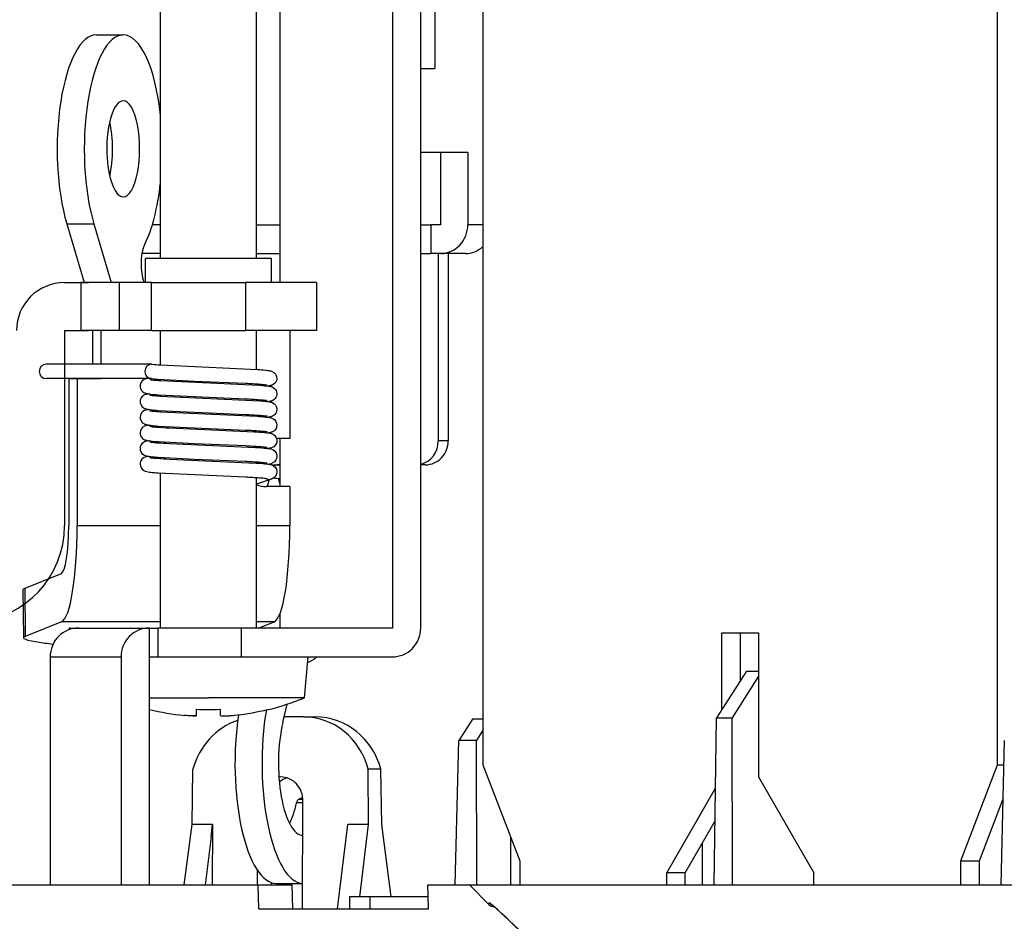
# Model space of a CAD drawing. Units: millimetres. Extents: x 131 to 269, y 257 to 371.
# Drawn here: x 186 to 190, y 348 to 352 of the extents above; entities that cross this region are included whole.
import ezdxf

# ---------------------------------------------------------------- set-up
doc = ezdxf.new("R2010")
doc.units = ezdxf.units.MM
doc.layers.add('GAIKEI', color=7, linetype='Continuous')
doc.layers.add('SUNPO', color=3, linetype='Continuous')
doc.styles.get("Standard").update_dxf_attribs({"font": 'monotxt.shx', "bigfont": 'bigfont.shx'})
doc.dimstyles.get("Standard").update_dxf_attribs({"dimscale": 0, "dimtxt": 2.5, "dimasz": 2.5, "dimexe": 1.25, "dimexo": 2, "dimtad": 1, "dimdec": 8, "dimtxsty": 'Standard', "dimblk": 'OPEN30', "dimcen": 2.5, "dimadec": 8, "dimazin": 2, "dimtfac": 1, "dimtdec": 8, "dimtmove": 0, "dimatfit": 3, "dimldrblk": 'OPEN30', "dimfxl": 1, "dimfrac": 2, "dimarcsym": 0})

# ---------------------------------------------------------------- blocks, each defined once
blk = doc.blocks.new('_Open30')
at = {"color": 0, "linetype": 'ByBlock', "lineweight": -2}
for p, q in [((-1, 0.2679), (0, 0)), ((0, 0), (-1, -0.2679)), ((0, 0), (-1, 0))]:
    blk.add_line(p, q, dxfattribs=at)
blk = doc.blocks.new('*D1')
at = {"layer": 'SUNPO', "color": 0, "lineweight": -2}
for p, q in [((185.5, 351.3333), (185.5, 358.6333)), ((201.5, 351.3333), (201.5, 358.6333)), ((199, 357.3833), (188, 357.3833))]:
    blk.add_line(p, q, dxfattribs=at)
at = {"layer": 'SUNPO', "color": 0, "lineweight": -2, "xscale": 2.5, "yscale": 2.5, "zscale": 2.5, "rotation": 180}
blk.add_blockref('_Open30', (185.5, 357.3833), dxfattribs=at)
at = {"layer": 'SUNPO', "color": 0, "lineweight": -2, "xscale": 2.5, "yscale": 2.5, "zscale": 2.5}
blk.add_blockref('_Open30', (201.5, 357.3833), dxfattribs=at)
at = {"layer": 'SUNPO', "color": 0, "insert": (193.5, 359.2583), "char_height": 2.5, "attachment_point": 5}
blk.add_mtext('{\\W0.8;φ160（天井穴加工）}', dxfattribs=at)
blk = doc.blocks.new('*D3')
at = {"layer": 'SUNPO', "color": 0, "lineweight": -2, "transparency": 16777216}
for p, q in [((180.1817, 350.8333), (180.1817, 353.3333)), ((182.1817, 348.3333), (178.9317, 348.3333)), ((180.1817, 348.3333), (180.1817, 346.7633)), ((186.0313, 346.7633), (178.9317, 346.7633)), ((180.1817, 344.2633), (180.1817, 341.7633))]:
    blk.add_line(p, q, dxfattribs=at)
at = {"layer": 'SUNPO', "color": 0, "lineweight": -2, "transparency": 16777216, "xscale": 2.5, "yscale": 2.5, "zscale": 2.5}
for p, rotation in [((180.1817, 348.3333), 270), ((180.1817, 346.7633), 90)]:
    blk.add_blockref('_Open30', p, dxfattribs=dict(at, rotation=rotation))
at = {"layer": 'SUNPO', "color": 0, "transparency": 16777216, "insert": (177.1817, 347.5483), "char_height": 2.5, "attachment_point": 5, "rotation": 90}
blk.add_mtext('{\\W0.7;15.7±1}', dxfattribs=at)

msp = doc.modelspace()

# ---------------------------------------------------------------- linework, layer by layer
at = {"layer": 'GAIKEI', "color": 1, "ltscale": 0.3}
for p, q in [((186.1601438, 350.94228143), (186.1601438, 353.28333333)), ((186.5601438, 350.94228143), (186.5601438, 353.28333303)), ((187.126365, 352.61333333), (187.126365, 349.40333333)), ((187.2445419, 349.40333333), (187.2445419, 352.61333333)), ((187.5037847, 352.61333333), (187.5037847, 348.83333333)), ((189.6487091, 348.83333333), (189.6487091, 352.61333333)), ((184.1816573, 348.33333333), (186.5668755, 348.33333333)), ((187.2739823, 348.33333333), (199.7260177, 348.33333333))]:
    msp.add_line(p, q, dxfattribs=at)
at = {"layer": 'GAIKEI', "color": 1, "ltscale": 0.442763}
msp.add_line((186.6575149, 352.61333333), (186.6575149, 350.84228143), dxfattribs=at)
at = {"layer": 'GAIKEI', "color": 1, "ltscale": 0.125}
msp.add_line((187.3040399, 352.23333333), (187.3040399, 351.73333333), dxfattribs=at)
at = {"layer": 'GAIKEI', "color": 1, "ltscale": 0.028191}
for p, q in [((185.8921227, 351.87387853), (186.0048859, 351.87387853)), ((185.7695129, 351.08725053), (185.882276, 351.08725053))]:
    msp.add_line(p, q, dxfattribs=at)
at = {"layer": 'GAIKEI', "color": 1, "ltscale": 0.014875}
msp.add_line((187.2445387, 351.73333333), (187.3040399, 351.73333333), dxfattribs=at)
at = {"layer": 'GAIKEI', "color": 1, "ltscale": 0.049077}
msp.add_line((187.440848, 351.38333333), (187.2445387, 351.38333333), dxfattribs=at)
at = {"layer": 'GAIKEI', "color": 1, "ltscale": 0.075}
for p, q in [((187.3280849, 351.08333333), (187.3280849, 351.38333333)), ((187.440848, 351.38333333), (187.440848, 351.08333333))]:
    msp.add_line(p, q, dxfattribs=at)
at = {"layer": 'GAIKEI', "color": 1, "ltscale": 0.063892}
for p, q in [((185.7695129, 351.08725053), (185.8423458, 350.84228053)), ((185.882276, 351.08725053), (185.955109, 350.84228013))]:
    msp.add_line(p, q, dxfattribs=at)
at = {"layer": 'GAIKEI', "color": 1, "ltscale": 0.008456}
msp.add_line((186.1601417, 351.08333333), (186.1263185, 351.08333333), dxfattribs=at)
at = {"layer": 'GAIKEI', "color": 1, "ltscale": 0.024343}
for p, q in [((186.5601418, 351.08333333), (186.6575139, 351.08333333)), ((186.5601419, 350.96333333), (186.657514, 350.96333333))]:
    msp.add_line(p, q, dxfattribs=at)
at = {"layer": 'GAIKEI', "color": 1, "ltscale": 0.010672}
for p, q in [((187.2445395, 351.08333333), (187.2872285, 351.08333333)), ((187.2445395, 350.96333333), (187.2872285, 350.96333333))]:
    msp.add_line(p, q, dxfattribs=at)
at = {"layer": 'GAIKEI', "color": 1, "ltscale": 0.010214}
for p, q in [((187.3280849, 351.08333333), (187.2872283, 351.08333333)), ((187.3280849, 350.96333333), (187.2872283, 350.96333333))]:
    msp.add_line(p, q, dxfattribs=at)
at = {"layer": 'GAIKEI', "color": 1, "ltscale": 0.03}
for p, q in [((187.2872285, 351.08333333), (187.2872285, 350.96333333)), ((186.1138216, 349.28333333), (186.1138216, 349.40333333)), ((186.1485513, 349.40333333), (186.1485513, 349.28333333)), ((186.4960881, 349.40333333), (186.4960881, 349.28333333))]:
    msp.add_line(p, q, dxfattribs=at)
at = {"layer": 'GAIKEI', "color": 1, "ltscale": 0.015733}
msp.add_line((187.5037793, 351.08333333), (187.440848, 351.08333333), dxfattribs=at)
at = {"layer": 'GAIKEI', "color": 1, "ltscale": 0.019356}
msp.add_line((186.1601418, 350.96333333), (186.0827173, 350.96333333), dxfattribs=at)
at = {"layer": 'GAIKEI', "color": 1, "ltscale": 0.195}
for p, q in [((187.3179278, 350.96333333), (187.3179278, 350.18333333)), ((187.3589702, 350.96333333), (187.3589702, 350.18333333))]:
    msp.add_line(p, q, dxfattribs=at)
at = {"layer": 'GAIKEI', "color": 1, "ltscale": 0.025652}
msp.add_line((187.4306909, 350.96333333), (187.3280849, 350.96333333), dxfattribs=at)
at = {"layer": 'GAIKEI', "color": 1, "ltscale": 0.025}
for p, q in [((186.0976438, 350.84228143), (186.0976438, 350.94228143)), ((186.6226438, 350.84228143), (186.6226438, 350.94228143)), ((185.7601438, 350.84228143), (185.8601438, 350.84228143)), ((185.7601438, 350.64228143), (185.8601438, 350.64228143)), ((187.6569936, 348.43333333), (187.6569936, 348.33333333)), ((189.4955002, 348.33333333), (189.4955002, 348.43333333)), ((189.5726348, 348.33333333), (189.5726348, 348.43333333))]:
    msp.add_line(p, q, dxfattribs=at)
at = {"layer": 'GAIKEI', "color": 1, "ltscale": 0.000997}
msp.add_line((186.1016318, 350.94228143), (186.0976438, 350.94228143), dxfattribs=at)
at = {"layer": 'GAIKEI', "color": 1, "ltscale": 0.130253}
msp.add_line((186.6226438, 350.94228143), (186.1016318, 350.94228143), dxfattribs=at)
at = {"layer": 'GAIKEI', "color": 1, "ltscale": 0.039814}
for p, q in [((185.9894113, 350.84228143), (185.8301562, 350.84228143)), ((185.9894113, 350.64228143), (185.8301562, 350.64228143))]:
    msp.add_line(p, q, dxfattribs=at)
at = {"layer": 'GAIKEI', "color": 1, "ltscale": 0.05}
for p, q in [((185.8301562, 350.64228143), (185.8301562, 350.84228143)), ((185.9894113, 350.64228143), (185.9894113, 350.84228143)), ((186.1220941, 350.64228143), (186.1220941, 350.84228143)), ((186.5140529, 350.84228143), (186.5140529, 350.64228143)), ((186.8101438, 350.84228143), (186.8101438, 350.64228143)), ((185.7601438, 350.64228143), (185.7601438, 350.44228143)), ((186.6575149, 350.19228093), (186.6575149, 349.99228093))]:
    msp.add_line(p, q, dxfattribs=at)
at = {"layer": 'GAIKEI', "color": 1, "ltscale": 0.033171}
for p, q in [((186.1220941, 350.84228143), (185.9894113, 350.84228143)), ((186.1220941, 350.64228143), (185.9894113, 350.64228143))]:
    msp.add_line(p, q, dxfattribs=at)
at = {"layer": 'GAIKEI', "color": 1, "ltscale": 0.003009}
msp.add_line((186.0876331, 350.85381753), (186.0910635, 350.84227963), dxfattribs=at)
at = {"layer": 'GAIKEI', "color": 1, "ltscale": 0.09799}
for p, q in [((186.1220941, 350.84228143), (186.5140529, 350.84228143)), ((186.1220941, 350.64228143), (186.5140529, 350.64228143))]:
    msp.add_line(p, q, dxfattribs=at)
at = {"layer": 'GAIKEI', "color": 1, "ltscale": 0.074023}
for p, q in [((186.8101438, 350.84228143), (186.5140529, 350.84228143)), ((186.8101438, 350.64228143), (186.5140529, 350.64228143))]:
    msp.add_line(p, q, dxfattribs=at)
at = {"layer": 'GAIKEI', "color": 1, "ltscale": 0.035001}
for p, q in [((185.8765425, 350.64228143), (185.8765425, 350.50227813)), ((185.9112722, 350.64228143), (185.9112722, 350.50227813))]:
    msp.add_line(p, q, dxfattribs=at)
at = {"layer": 'GAIKEI', "color": 1, "ltscale": 0.03575}
msp.add_line((186.1601438, 350.49928033), (186.1601438, 350.64228103), dxfattribs=at)
at = {"layer": 'GAIKEI', "color": 1, "ltscale": 0.040414}
msp.add_line((186.5601438, 350.48062483), (186.5601438, 350.64228143), dxfattribs=at)
at = {"layer": 'GAIKEI', "color": 1, "ltscale": 0.1125}
msp.add_line((186.6991184, 350.64228143), (186.6991184, 350.19228143), dxfattribs=at)
at = {"layer": 'GAIKEI', "color": 1, "ltscale": 0.10995}
msp.add_line((186.1228869, 350.50227813), (185.6830855, 350.50227813), dxfattribs=at)
at = {"layer": 'GAIKEI', "color": 1, "ltscale": 0.000719}
msp.add_line((186.1228869, 350.50227813), (186.1257593, 350.50211883), dxfattribs=at)
at = {"layer": 'GAIKEI', "color": 1, "ltscale": 0.109951}
msp.add_line((186.1228893, 350.44228453), (185.6830846, 350.44228453), dxfattribs=at)
at = {"layer": 'GAIKEI', "color": 1, "ltscale": 0.153374}
for p, q in [((185.7601438, 350.44228143), (185.7601438, 349.82878443)), ((185.7780618, 350.44228143), (185.7780618, 349.82878443)), ((185.8127914, 350.44228143), (185.8127914, 349.82878443))]:
    msp.add_line(p, q, dxfattribs=at)
at = {"layer": 'GAIKEI', "color": 1, "ltscale": 0.008682}
for p, q in [((185.7780618, 350.44228143), (185.8127914, 350.44228143)), ((185.7838901, 349.40333333), (185.8186197, 349.40333333)), ((186.1138216, 349.40333333), (186.1485513, 349.40333333)), ((186.1138216, 349.28333333), (186.1485513, 349.28333333))]:
    msp.add_line(p, q, dxfattribs=at)
at = {"layer": 'GAIKEI', "color": 1, "ltscale": 0.02462}
for p, q in [((185.8127914, 350.44228143), (185.9112722, 350.44228143)), ((186.6991184, 349.99228143), (186.6006376, 349.99228143))]:
    msp.add_line(p, q, dxfattribs=at)
at = {"layer": 'GAIKEI', "color": 1, "ltscale": 0.00123}
for p, q in [((186.1601438, 350.43428223), (186.1601438, 350.43920113)), ((186.5601438, 350.41562643), (186.5601438, 350.42054633))]:
    msp.add_line(p, q, dxfattribs=at)
at = {"layer": 'GAIKEI', "color": 1, "ltscale": 0.001229}
for p, q in [((186.1601438, 350.36928503), (186.1601438, 350.37419953)), ((186.5601438, 350.35062993), (186.5601438, 350.35554493))]:
    msp.add_line(p, q, dxfattribs=at)
at = {"layer": 'GAIKEI', "color": 1, "ltscale": 0.001226}
msp.add_line((186.1601438, 350.30429053), (186.1601438, 350.30919593), dxfattribs=at)
at = {"layer": 'GAIKEI', "color": 1, "ltscale": 0.001227}
msp.add_line((186.5601438, 350.28563483), (186.5601438, 350.29054153), dxfattribs=at)
at = {"layer": 'GAIKEI', "color": 1, "ltscale": 0.001224}
for p, q in [((186.1601438, 350.23929573), (186.1601438, 350.24419123)), ((186.5601438, 350.22063933), (186.5601438, 350.22553683))]:
    msp.add_line(p, q, dxfattribs=at)
at = {"layer": 'GAIKEI', "color": 1, "ltscale": 0.001221}
msp.add_line((186.1601438, 350.17430043), (186.1601438, 350.17918643), dxfattribs=at)
at = {"layer": 'GAIKEI', "color": 1, "ltscale": 0.01381}
msp.add_line((186.6991184, 350.19228143), (186.6438765, 350.19228143), dxfattribs=at)
at = {"layer": 'GAIKEI', "color": 1, "ltscale": 0.010261}
msp.add_line((187.3589702, 350.18333333), (187.3179278, 350.18333333), dxfattribs=at)
at = {"layer": 'GAIKEI', "color": 1, "ltscale": 0.001222}
msp.add_line((186.5601438, 350.15564403), (186.5601438, 350.16053163), dxfattribs=at)
at = {"layer": 'GAIKEI', "color": 1, "ltscale": 0.001219}
msp.add_line((186.1601438, 350.10930393), (186.1601438, 350.11418123), dxfattribs=at)
at = {"layer": 'GAIKEI', "color": 1, "ltscale": 0.00122}
msp.add_line((186.5601438, 350.09064803), (186.5601438, 350.09552693), dxfattribs=at)
at = {"layer": 'GAIKEI', "color": 1, "ltscale": 0.0032}
msp.add_line((186.6228826, 350.08333333), (186.6356839, 350.08333333), dxfattribs=at)
at = {"layer": 'GAIKEI', "color": 1, "ltscale": 0.005458}
msp.add_line((186.6356839, 350.08333333), (186.657514, 350.08333333), dxfattribs=at)
at = {"layer": 'GAIKEI', "color": 1, "ltscale": 0.005116}
msp.add_line((187.265001, 350.08333333), (187.2445381, 350.08333333), dxfattribs=at)
at = {"layer": 'GAIKEI', "color": 1, "ltscale": 0.161461}
msp.add_line((186.1601438, 349.40333333), (186.1601438, 350.04917843), dxfattribs=at)
at = {"layer": 'GAIKEI', "color": 1, "ltscale": 0.016487}
msp.add_line((186.6224687, 350.02385653), (186.5601433, 350.00229923), dxfattribs=at)
at = {"layer": 'GAIKEI', "color": 1, "ltscale": 0.156798}
msp.add_line((186.5601438, 349.40333233), (186.5601438, 350.03052323), dxfattribs=at)
at = {"layer": 'GAIKEI', "color": 1, "ltscale": 0.000688}
msp.add_line((186.6216507, 350.02359443), (186.6189839, 350.02291263), dxfattribs=at)
at = {"layer": 'GAIKEI', "color": 1, "ltscale": 0.040874}
msp.add_line((186.6991184, 349.99228143), (186.6991184, 349.82878443), dxfattribs=at)
at = {"layer": 'GAIKEI', "color": 1, "ltscale": 0.086838}
msp.add_line((186.1601434, 349.82878443), (185.8127914, 349.82878443), dxfattribs=at)
at = {"layer": 'GAIKEI', "color": 1, "ltscale": 0.034744}
msp.add_line((186.6991184, 349.82878443), (186.5601433, 349.82878443), dxfattribs=at)
at = {"layer": 'GAIKEI', "color": 1, "ltscale": 0.04085}
for p, q in [((185.7457547, 349.62927163), (185.5941818, 349.56823443)), ((185.7481774, 349.42975883), (185.5966045, 349.36872163))]:
    msp.add_line(p, q, dxfattribs=at)
at = {"layer": 'GAIKEI', "color": 1, "ltscale": 0.049882}
for p, q in [((185.5941818, 349.56823443), (185.5966045, 349.36872163)), ((185.5866226, 349.56216353), (185.5890452, 349.36265073))]:
    msp.add_line(p, q, dxfattribs=at)
at = {"layer": 'GAIKEI', "color": 1, "ltscale": 0.014737}
msp.add_line((186.6575149, 349.46228103), (186.6575149, 349.40333333), dxfattribs=at)
at = {"layer": 'GAIKEI', "color": 1, "ltscale": 0.102991}
msp.add_line((186.1601431, 349.42975883), (185.7481774, 349.42975883), dxfattribs=at)
at = {"layer": 'GAIKEI', "color": 1, "ltscale": 0.001139}
msp.add_line((185.7838901, 349.40333333), (185.7793324, 349.40333333), dxfattribs=at)
at = {"layer": 'GAIKEI', "color": 1, "ltscale": 0.001706}
msp.add_line((185.7793324, 349.40333333), (185.7793324, 349.39650813), dxfattribs=at)
at = {"layer": 'GAIKEI', "color": 1, "ltscale": 0.001325}
msp.add_line((185.7838901, 349.40333333), (185.7838901, 349.39803443), dxfattribs=at)
at = {"layer": 'GAIKEI', "color": 1, "ltscale": 0.0738}
for p, q in [((185.8186197, 349.40333333), (186.1138216, 349.40333333)), ((185.7004428, 349.28333333), (185.9956447, 349.28333333))]:
    msp.add_line(p, q, dxfattribs=at)
at = {"layer": 'GAIKEI', "color": 1, "ltscale": 0.086884}
for p, q in [((186.4960881, 349.40333333), (186.1485513, 349.40333333)), ((186.1485513, 349.28333333), (186.4960881, 349.28333333))]:
    msp.add_line(p, q, dxfattribs=at)
at = {"layer": 'GAIKEI', "color": 1, "ltscale": 0.157569}
for p, q in [((187.126365, 349.40333333), (186.4960881, 349.40333333)), ((186.4960881, 349.28333333), (187.126365, 349.28333333))]:
    msp.add_line(p, q, dxfattribs=at)
at = {"layer": 'GAIKEI', "color": 1, "ltscale": 0.01859}
msp.add_line((186.6345043, 349.42975883), (186.5601431, 349.42975883), dxfattribs=at)
at = {"layer": 'GAIKEI', "color": 1, "ltscale": 0.017686}
msp.add_line((186.5688822, 349.40333333), (186.6345043, 349.42975883), dxfattribs=at)
at = {"layer": 'GAIKEI', "color": 1, "ltscale": 0.038302}
msp.add_line((188.4996425, 349.38333333), (188.6528514, 349.38333333), dxfattribs=at)
at = {"layer": 'GAIKEI', "color": 1, "ltscale": 0.079482}
msp.add_line((188.4996425, 349.06540393), (188.4996425, 349.38333333), dxfattribs=at)
at = {"layer": 'GAIKEI', "color": 1, "ltscale": 0.049791}
msp.add_line((188.576777, 349.18416873), (188.576777, 349.38333333), dxfattribs=at)
at = {"layer": 'GAIKEI', "color": 1, "ltscale": 0.15}
msp.add_line((188.6528514, 349.38333333), (188.6528514, 348.78333333), dxfattribs=at)
at = {"layer": 'GAIKEI', "color": 1, "ltscale": 0.014661}
msp.add_line((185.6222137, 349.35077693), (185.6800562, 349.34111613), dxfattribs=at)
at = {"layer": 'GAIKEI', "color": 1, "ltscale": 0.2375}
for p, q in [((185.7004428, 349.28333333), (185.7004428, 348.33333333)), ((185.9956447, 349.28333333), (185.9956447, 348.33333333)), ((186.1138216, 348.33333333), (186.1138216, 349.28333333))]:
    msp.add_line(p, q, dxfattribs=at)
at = {"layer": 'GAIKEI', "color": 1, "ltscale": 0.042662}
msp.add_line((186.7602707, 349.11333333), (186.7751438, 349.28333333), dxfattribs=at)
at = {"layer": 'GAIKEI', "color": 1, "ltscale": 0.008193}
msp.add_line((186.8014187, 349.27421883), (186.7729274, 349.25802633), dxfattribs=at)
at = {"layer": 'GAIKEI', "color": 1, "ltscale": 0.057625}
msp.add_line((188.6022133, 349.22333333), (188.4766643, 349.03002413), dxfattribs=at)
at = {"layer": 'GAIKEI', "color": 1, "ltscale": 0.05116}
msp.add_line((188.6528513, 349.20269053), (188.5430178, 349.03002413), dxfattribs=at)
at = {"layer": 'GAIKEI', "color": 1, "ltscale": 0.012659}
msp.add_line((188.6022133, 349.22333333), (188.6528513, 349.22333333), dxfattribs=at)
at = {"layer": 'GAIKEI', "color": 1, "ltscale": 0.06158}
msp.add_line((186.1138221, 349.11333333), (186.3601438, 349.11333333), dxfattribs=at)
at = {"layer": 'GAIKEI', "color": 1, "ltscale": 0.100032}
msp.add_line((186.7602707, 349.11333333), (186.3601438, 349.11333333), dxfattribs=at)
at = {"layer": 'GAIKEI', "color": 1, "ltscale": 0.019519}
msp.add_line((186.6698766, 349.01026933), (186.6877962, 349.08626133), dxfattribs=at)
at = {"layer": 'GAIKEI', "color": 1, "ltscale": 0.006423}
for p, q in [((186.3101438, 349.03935723), (186.3101438, 349.06504753)), ((186.4101438, 349.03935723), (186.4101438, 349.06504753))]:
    msp.add_line(p, q, dxfattribs=at)
at = {"layer": 'GAIKEI', "color": 1, "ltscale": 0.000309}
msp.add_line((186.6101438, 349.06380973), (186.6101438, 349.06504753), dxfattribs=at)
at = {"layer": 'GAIKEI', "color": 1, "ltscale": 0.020189}
msp.add_line((186.7560701, 349.03333333), (186.6753152, 349.03333333), dxfattribs=at)
at = {"layer": 'GAIKEI', "color": 1, "ltscale": 0.012564}
msp.add_line((186.7560701, 349.03333333), (186.8063254, 349.03333333), dxfattribs=at)
at = {"layer": 'GAIKEI', "color": 1, "ltscale": 0.174186}
msp.add_line((188.4680987, 348.33333333), (188.4766643, 349.03002413), dxfattribs=at)
at = {"layer": 'GAIKEI', "color": 1, "ltscale": 0.016588}
msp.add_line((188.4766643, 349.03002413), (188.5430178, 349.03002413), dxfattribs=at)
at = {"layer": 'GAIKEI', "color": 1, "ltscale": 0.174173}
msp.add_line((188.5437672, 348.33333333), (188.5430178, 349.03002413), dxfattribs=at)
at = {"layer": 'GAIKEI', "color": 1, "ltscale": 0.026395}
msp.add_line((187.4607214, 349.02333333), (187.4027989, 348.93505833), dxfattribs=at)
at = {"layer": 'GAIKEI', "color": 1, "ltscale": 0.010766}
msp.add_line((187.5037846, 349.02333333), (187.4607214, 349.02333333), dxfattribs=at)
at = {"layer": 'GAIKEI', "color": 1, "ltscale": 0.012683}
msp.add_line((187.5037846, 348.97799353), (187.4767605, 348.93505833), dxfattribs=at)
at = {"layer": 'GAIKEI', "color": 1, "ltscale": 0.150477}
for p, q in [((187.3880018, 348.33333333), (187.4027989, 348.93505833)), ((189.6631538, 348.33333333), (189.6779509, 348.93505833))]:
    msp.add_line(p, q, dxfattribs=at)
at = {"layer": 'GAIKEI', "color": 1, "ltscale": 0.01849}
msp.add_line((187.4767605, 348.93505833), (187.4027989, 348.93505833), dxfattribs=at)
at = {"layer": 'GAIKEI', "color": 1, "ltscale": 0.150432}
msp.add_line((187.4780551, 348.33333333), (187.4767605, 348.93505833), dxfattribs=at)
at = {"layer": 'GAIKEI', "color": 1, "ltscale": 0.107084}
for p, q in [((187.5037847, 348.83333333), (187.6569936, 348.43333333)), ((189.4955002, 348.43333333), (189.6487091, 348.83333333))]:
    msp.add_line(p, q, dxfattribs=at)
at = {"layer": 'GAIKEI', "color": 1, "ltscale": 0.006685}
msp.add_line((189.6487091, 348.83333333), (189.6754493, 348.83333333), dxfattribs=at)
at = {"layer": 'GAIKEI', "color": 1, "ltscale": 0.057604}
for p, q in [((186.2923315, 348.58471393), (186.2955963, 348.81510833)), ((187.0821255, 348.58471393), (187.0788607, 348.81510833))]:
    msp.add_line(p, q, dxfattribs=at)
at = {"layer": 'GAIKEI', "color": 1, "ltscale": 0.001749}
msp.add_line((186.6606084, 348.78333333), (186.6536159, 348.78305623), dxfattribs=at)
at = {"layer": 'GAIKEI', "color": 1, "ltscale": 0.057599}
msp.add_line((187.0265137, 348.58471403), (187.0259998, 348.81510863), dxfattribs=at)
at = {"layer": 'GAIKEI', "color": 1, "ltscale": 0.013215}
msp.add_line((187.0788607, 348.81510833), (187.0259998, 348.81510863), dxfattribs=at)
at = {"layer": 'GAIKEI', "color": 1, "ltscale": 0.115329}
msp.add_line((188.6528514, 348.78333333), (188.8826647, 348.38333333), dxfattribs=at)
at = {"layer": 'GAIKEI', "color": 1, "ltscale": 0.101991}
msp.add_line((188.2698291, 348.38333333), (188.4730624, 348.73706953), dxfattribs=at)
at = {"layer": 'GAIKEI', "color": 1, "ltscale": 0.006619}
msp.add_line((186.7539353, 348.67578163), (186.7274602, 348.67578163), dxfattribs=at)
at = {"layer": 'GAIKEI', "color": 1, "ltscale": 0.005393}
msp.add_line((186.7340896, 348.68881033), (186.7528448, 348.69946953), dxfattribs=at)
at = {"layer": 'GAIKEI', "color": 1, "ltscale": 0.004946}
msp.add_line((186.7538722, 348.68881033), (186.7340896, 348.68881033), dxfattribs=at)
at = {"layer": 'GAIKEI', "color": 1, "ltscale": 0.112502}
msp.add_line((186.7512941, 348.23333333), (186.7539806, 348.68333333), dxfattribs=at)
at = {"layer": 'GAIKEI', "color": 1, "ltscale": 0.069445}
msp.add_line((189.5726348, 348.43333333), (189.6719918, 348.69273623), dxfattribs=at)
at = {"layer": 'GAIKEI', "color": 1, "ltscale": 0.063396}
msp.add_line((186.2589769, 348.33333333), (186.2923315, 348.58471393), dxfattribs=at)
at = {"layer": 'GAIKEI', "color": 1, "ltscale": 0.021296}
for p, q in [((186.3775148, 348.58471393), (186.2923315, 348.58471393)), ((187.0265136, 348.58471393), (186.9413304, 348.58471393))]:
    msp.add_line(p, q, dxfattribs=at)
at = {"layer": 'GAIKEI', "color": 1, "ltscale": 0.012944}
msp.add_line((186.3711187, 348.53333333), (186.3775148, 348.58471393), dxfattribs=at)
at = {"layer": 'GAIKEI', "color": 1, "ltscale": 0.062846}
msp.add_line((186.3775148, 348.58471393), (186.3760141, 348.33333333), dxfattribs=at)
at = {"layer": 'GAIKEI', "color": 1, "ltscale": 0.088523}
msp.add_line((186.8975887, 348.23333333), (186.9413304, 348.58471393), dxfattribs=at)
at = {"layer": 'GAIKEI', "color": 1, "ltscale": 0.075853}
msp.add_line((186.9914677, 348.28333333), (187.0265136, 348.58471393), dxfattribs=at)
at = {"layer": 'GAIKEI', "color": 1, "ltscale": 0.076006}
msp.add_line((187.1221144, 348.28333333), (187.0821255, 348.58471393), dxfattribs=at)
at = {"layer": 'GAIKEI', "color": 1, "ltscale": 0.062435}
msp.add_line((188.3469636, 348.38333333), (188.4713756, 348.59987763), dxfattribs=at)
at = {"layer": 'GAIKEI', "color": 1, "ltscale": 0.050386}
msp.add_line((186.3711187, 348.53333333), (186.3462217, 348.33333333), dxfattribs=at)
at = {"layer": 'GAIKEI', "color": 1, "ltscale": 0.049772}
msp.add_line((187.61904, 348.53242223), (187.6194684, 348.33333333), dxfattribs=at)
at = {"layer": 'GAIKEI', "color": 1, "ltscale": 0.043845}
msp.add_line((188.4193749, 348.33333333), (188.4189976, 348.50871183), dxfattribs=at)
at = {"layer": 'GAIKEI', "color": 1, "ltscale": 0.019284}
for p, q in [((189.4955002, 348.43333333), (189.5726348, 348.43333333)), ((188.3469636, 348.38333333), (188.2698291, 348.38333333))]:
    msp.add_line(p, q, dxfattribs=at)
at = {"layer": 'GAIKEI', "color": 1, "ltscale": 0.015152}
msp.add_line((186.5639526, 348.33333333), (186.5643144, 348.39393873), dxfattribs=at)
at = {"layer": 'GAIKEI', "color": 1, "ltscale": 0.0125}
for p, q in [((188.2698291, 348.33333333), (188.2698291, 348.38333333)), ((188.3469636, 348.33333333), (188.3469636, 348.38333333)), ((188.8826647, 348.33333333), (188.8826647, 348.38333333)), ((186.9483112, 348.28333333), (186.9483112, 348.23333333)), ((187.0327357, 348.28333333), (187.0327357, 348.23333333))]:
    msp.add_line(p, q, dxfattribs=at)
at = {"layer": 'GAIKEI', "color": 1, "ltscale": 0.025017}
for p, q in [((186.5705867, 348.23333333), (186.5668755, 348.33333333)), ((186.7122168, 348.23333333), (186.7085054, 348.33333333)), ((187.2776935, 348.23333333), (187.2739823, 348.33333333))]:
    msp.add_line(p, q, dxfattribs=at)
at = {"layer": 'GAIKEI', "color": 1, "ltscale": 0.035407}
msp.add_line((186.5668755, 348.33333333), (186.7085054, 348.33333333), dxfattribs=at)
at = {"layer": 'GAIKEI', "color": 1, "ltscale": 0.002444}
msp.add_line((186.6225659, 348.33332693), (186.6225075, 348.34310293), dxfattribs=at)
at = {"layer": 'GAIKEI', "color": 1, "ltscale": 0.027586}
msp.add_line((186.6415878, 348.33998213), (186.7519308, 348.33998213), dxfattribs=at)
at = {"layer": 'GAIKEI', "color": 7, "ltscale": 0.070374}
for q in [(187.4477155, 348.33333333), (187.5292658, 348.25910793)]:
    msp.add_line((187.5288761, 348.25217273), q, dxfattribs=at)
at = {"layer": 'GAIKEI', "color": 1, "ltscale": 0.021106}
msp.add_line((187.0327357, 348.28333333), (186.9483112, 348.28333333), dxfattribs=at)
at = {"layer": 'GAIKEI', "color": 1, "ltscale": 0.060776}
msp.add_line((187.2758379, 348.28333333), (187.0327357, 348.28333333), dxfattribs=at)
at = {"layer": 'GAIKEI', "color": 1, "ltscale": 0.176777}
msp.add_line((186.5705867, 348.23333333), (187.2776935, 348.23333333), dxfattribs=at)
at = {"layer": 'GAIKEI', "color": 1}
for points in [[(186.12578193, 350.50211971, 0.01008345), (186.15947187, 350.49932538), (186.5647147, 350.48032498, -0.00883373), (186.59840976, 350.47758518, -0.0201469322), (186.61515141, 350.47528226, -0.0362937657), (186.6233257, 350.47316034, -0.3535392686), (186.64498775, 350.44056699)], [(186.1028191, 350.44230062, 0.0370417738), (186.09586845, 350.44025739, 0.2273588328), (186.07671742, 350.42080835, 0.1334755249), (186.07579493, 350.40489155)], [(186.12006122, 350.44243562, 0.0091731366), (186.15027605, 350.43986332), (186.30171275, 350.43230367), (186.51379829, 350.42320888, -0.0059054805), (186.57433728, 350.41953617, -0.0151211323), (186.6007391, 350.41692127, -0.0097930152), (186.60447386, 350.41627663)], [(186.12580912, 350.43711881, 0.0101118551), (186.15989833, 350.4342986), (186.56993093, 350.41496999, -0.0115636544), (186.60400295, 350.41195754, -0.0228531772), (186.61667298, 350.4099744, -0.0423447645), (186.62487453, 350.40758162, -0.4011054177), (186.6436643, 350.36928206)], [(186.64498775, 350.44056699, -0.238479437), (186.62992347, 350.41721217, -0.0585751121), (186.62210633, 350.41375694, -0.0154921659), (186.61911016, 350.41291208, -0.0157961892), (186.61454596, 350.41192745, -0.009818033), (186.60993955, 350.41116255)], [(186.07579493, 350.40489155, 0.2172286367), (186.09108552, 350.38429123, 0.0532709784), (186.09836872, 350.38119597, 0.0130668721), (186.10091128, 350.38047763, 0.0126771219), (186.10434617, 350.37969683, 0.0119980338), (186.10955007, 350.37878198, 0.0048255554), (186.11303699, 350.37828108, 0.0060747956), (186.12003155, 350.3774368)], [(186.1103199, 350.37866022, 0.0077779576), (186.10627385, 350.37799629, 0.0262439523), (186.0992814, 350.37639904, 0.0377614163), (186.09351773, 350.37426609, 0.0827324996), (186.08427092, 350.36788814, 0.3129288256), (186.07777694, 350.33377238)], [(186.12003155, 350.3774368, 0.009182315), (186.15024947, 350.37486353), (186.301702, 350.36730275), (186.51380972, 350.35820685, -0.0059068768), (186.57435503, 350.35453356, -0.0151262771), (186.60075957, 350.35191795, -0.0099004193), (186.60449438, 350.35127163)], [(186.12585153, 350.37211799, 0.0101297204), (186.16034028, 350.36927276), (186.57516388, 350.34959783, -0.0095974713), (186.60101755, 350.34730719, -0.0171603945), (186.61387037, 350.34552357, -0.0330621727), (186.62227916, 350.3435111, -0.4896137682), (186.64104112, 350.29839366)], [(186.6436643, 350.36928206, -0.1936317986), (186.62875804, 350.3515438, -0.0417076946), (186.62317267, 350.3491046, -0.0212343776), (186.61927592, 350.34794982, -0.0144003586), (186.61530773, 350.34706895, -0.0121152229), (186.60996412, 350.34616287)], [(186.11031635, 350.31366091, 0.0085066488), (186.10587208, 350.31292612, 0.0240904593), (186.09929107, 350.31140254, 0.0403957341), (186.09297809, 350.30901078, 0.4725745959), (186.08101766, 350.26317549)], [(186.07777694, 350.33377238, 0.1704044936), (186.09201408, 350.31878247, 0.0500285317), (186.09925427, 350.31592458, 0.0170877367), (186.10303226, 350.31496968, 0.0127226127), (186.10762451, 350.31408801, 0.0091261242), (186.11379256, 350.31317692, 0.0052107228), (186.11998381, 350.31243821)], [(186.11998381, 350.31243821, 0.0092004581), (186.15020629, 350.30986303), (186.30168233, 350.30230025), (186.51382305, 350.29320279, -0.0059102526), (186.57437775, 350.28952847, -0.0151540722), (186.60078622, 350.28691107, -0.0099982329), (186.60452127, 350.28626271)], [(186.1259071, 350.3071168, 0.0101377132), (186.16079797, 350.30424721), (186.56297985, 350.28544934, -0.008764027), (186.59787709, 350.28264918, -0.020563634), (186.61521588, 350.28027606, -0.0384581013), (186.62366995, 350.27804032, -0.5444203084), (186.63720931, 350.22814403)], [(186.08101766, 350.26317549, 0.1335364876), (186.09414161, 350.25275711, 0.0294777598), (186.09858954, 350.25111765, 0.0185947456), (186.10251819, 350.25007978, 0.0121021771), (186.10650195, 350.24927775, 0.0092863056), (186.11185425, 350.24843441, 0.0054986617), (186.11722886, 350.24774598, 0.0021993738), (186.11992084, 350.24744021)], [(186.64104112, 350.29839366, -0.1521950292), (186.62720026, 350.28574332, -0.033987613), (186.62238071, 350.28383507, -0.0172808056), (186.61905519, 350.28288921, -0.0150795022), (186.61454882, 350.28191958, -0.0097226097), (186.61000132, 350.28116377)], [(186.11028187, 350.24866249, 0.0177709142), (186.10303196, 350.247356, 0.0211449323), (186.09828359, 350.24610167, 0.0757069472), (186.08836707, 350.24130241, 0.4868323214), (186.08541707, 350.19332165)], [(186.11992084, 350.24744021, 0.0092272177), (186.15014754, 350.24486238), (186.30164565, 350.2372971), (186.51381738, 350.22819838, -0.0059106743), (186.57438093, 350.22452355, -0.0151570071), (186.60079327, 350.22190564, -0.0100122164), (186.60452881, 350.22125694)], [(186.12597175, 350.24211482, 0.00764755), (186.14360746, 350.24048901, 0.0065262946), (186.19663443, 350.23714654), (186.55049706, 350.22123983, -0.0080272264), (186.59465243, 350.21797745, -0.0157807277), (186.61222809, 350.21581566, -0.0287118604), (186.62087898, 350.21394498, -0.6477519066), (186.63225676, 350.15872477)], [(186.63720931, 350.22814403, -0.1029513932), (186.62650775, 350.22041266, -0.0300341339), (186.62207574, 350.21873126, -0.0217777085), (186.61749368, 350.21751525, -0.010847162), (186.61377377, 350.21677288, -0.007006297), (186.61002977, 350.21616288)], [(186.11024118, 350.18366186, 0.0140834563), (186.10367582, 350.18250091, 0.0297332532), (186.09724121, 350.18076639, 0.0636661046), (186.08888272, 350.17665594, 0.5352836549), (186.08867048, 350.12577621, 0.0203808235), (186.09093609, 350.12436062)], [(186.08541707, 350.19332165, 0.0789003535), (186.09409077, 350.18777556, 0.0285980106), (186.09839188, 350.18617413, 0.0165114272), (186.10171234, 350.18526399, 0.0142307358), (186.10620572, 350.18432613, 0.0047833023), (186.10846812, 350.18393862, 0.0066638343), (186.11300988, 350.18327069, 0.0065416439), (186.11984593, 350.18244333)], [(186.11984593, 350.18244333, 0.009261074), (186.15007682, 350.17986218), (186.30159716, 350.17229397), (186.51380017, 350.16319406, -0.0059100784), (186.57437267, 350.15951894, -0.0151558744), (186.60078892, 350.15690086, -0.0099702833), (186.60452511, 350.1562527)], [(186.12604367, 350.17711134, 0.0076567483), (186.14389942, 350.17547063, 0.0065044781), (186.19758744, 350.17210075), (186.55585117, 350.15591627, -0.0069189142), (186.5916155, 350.15326898, -0.0126890796), (186.60943178, 350.15125518, -0.0213196424), (186.61824779, 350.14963735, -0.7634853842), (186.62606396, 350.09021459)], [(186.63225676, 350.15872477, -0.0600394326), (186.62514501, 350.15482925, -0.0299382367), (186.62024634, 350.15319121, -0.016751248), (186.61593535, 350.15217906, -0.0073522621), (186.6130327, 350.15163866, -0.005283386), (186.61011738, 350.15117127)], [(186.11011774, 350.11864764, 0.0121111909), (186.10438302, 350.11765192, 0.0159250169), (186.10013308, 350.11665567, 0.0229471835), (186.09597944, 350.11531459, 0.0609411179), (186.0882734, 350.11124687, 0.5313878941), (186.08899199, 350.06056239, 0.0623548662), (186.09680355, 350.05669768, 0.0087945405), (186.09818373, 350.0562352)], [(186.09093609, 350.12436062, 0.0453500887), (186.09687808, 350.12167192, 0.024152598), (186.10134864, 350.12034928, 0.0153010168), (186.10590892, 350.11937644, 0.005964092), (186.10866648, 350.11890251, 0.0078333442), (186.11420577, 350.11810887, 0.0049726014), (186.11976257, 350.11744808)], [(186.11976257, 350.11744808, 0.0093017318), (186.14999962, 350.11486297), (186.30155222, 350.10729117), (186.51380057, 350.09818927, -0.0059125329), (186.574386, 350.09451317, -0.0151686015), (186.60080775, 350.09189334, -0.0100790554), (186.60454437, 350.09124303)], [(186.12611667, 350.11210625, 0.0076469061), (186.14411702, 350.11045682, 0.0064840644), (186.1982392, 350.10706986), (186.55939262, 350.09069597, -0.0080278109), (186.59543641, 350.08790977, -0.0175295659), (186.61336492, 350.08563191, -0.0334822161), (186.62215781, 350.08356805, -0.7198053239), (186.62589579, 350.02514355, -0.029733989), (186.62165149, 350.02359508)], [(186.11967334, 350.05245497, 0.0093460165), (186.14991366, 350.04986568), (186.30148428, 350.04229058), (186.51375807, 350.03318789, -0.0059106617), (186.57435079, 350.02951198, -0.0151586596), (186.60077586, 350.026893, -0.0100017931), (186.6045132, 350.02624417)], [(186.31014379, 349.03935726, -0.1685840504), (186.31003113, 349.03904371, -0.0871640023), (186.30975699, 349.03879428, -0.0520540223), (186.30923198, 349.03852638, -0.0379759916), (186.30820022, 349.03821099, -0.0231706946), (186.30652782, 349.03790615, -0.012070007), (186.30460927, 349.03768829, -0.0141677676), (186.3002743, 349.03742987, -0.0084311366), (186.29535524, 349.03735654, -0.0062171737), (186.28978367, 349.03743361, -0.0053139649), (186.28302815, 349.03768201, -0.0101944202), (186.26446501, 349.0389575, -0.0020853731), (186.26014379, 349.03935681)], [(186.29547936, 349.03735687, 0.0060712972), (186.29927982, 349.03740075, 0.0080292568), (186.30252659, 349.03753104, 0.0125832676), (186.3054229, 349.03776539, 0.010326893), (186.3067843, 349.03794149, 0.0106268818), (186.30764648, 349.0380909, 0.0206883748), (186.30863644, 349.03832524, 0.030954491), (186.30931503, 349.0385613, 0.0402673923), (186.30972664, 349.0387756, 0.1059369321), (186.31005772, 349.03908258, 0.1423877232), (186.31014379, 349.03935681)], [(186.41014379, 349.03935726, 0.1685840513), (186.41025646, 349.03904371, 0.0871640023), (186.41053059, 349.03879428, 0.0520540222), (186.4110556, 349.03852638, 0.0379759915), (186.41208736, 349.03821099, 0.0231706944), (186.41375976, 349.03790615, 0.012070007), (186.41567831, 349.03768829, 0.0141677675), (186.42001328, 349.03742987, 0.0084311364), (186.42493234, 349.03735654, 0.0062171737), (186.43050391, 349.03743361, 0.0053139649), (186.43725943, 349.03768201, 0.0101944202), (186.45582257, 349.0389575, 0.0020853731), (186.46014379, 349.03935681)]]:
    msp.add_lwpolyline(points, format="xyb", dxfattribs=at)
at = {"layer": 'GAIKEI', "color": 7, "ltscale": 0.070374}
for points in [[(187.70075456, 348.10050842, 0.0084247188), (187.58583171, 348.21098289, 0.0036673171), (187.56267938, 348.23209746, 0.0072931009), (187.54298402, 348.24934076, 0.0091460557), (187.53572343, 348.25527795, 0.0276643999), (187.53097625, 348.25868956, 0.0663315608), (187.52971382, 348.25929523, 0.4947341816), (187.52926542, 348.25910831)], [(187.70076414, 348.10042549, 0.005476443), (187.61993794, 348.17893172, 0.0059288387), (187.56836108, 348.22688187, 0.0065040545), (187.54726141, 348.24554458, 0.0093297278), (187.53913697, 348.25229541, 0.007941807), (187.53633224, 348.25442363)]]:
    msp.add_lwpolyline(points, format="xyb", dxfattribs=at)
at = {"layer": 'GAIKEI', "color": 1, "ltscale": 0.3}
for centre, radius, start, end in [((185.7601438, 350.64228143), 0.2, 90, 180), ((186.1373321, 350.55459863), 0.1180337, 259.528797, 264.398076), ((186.1366089, 350.48444403), 0.112827, 259.386173, 264.529533), ((186.136584, 350.41888523), 0.112266, 259.333779, 264.543263), ((186.1369241, 350.35615593), 0.1145563, 259.376953, 264.514228), ((186.1374105, 350.29477113), 0.1181964, 259.470824, 264.481938), ((186.1370852, 350.22717023), 0.1155748, 259.374003, 264.554705), ((186.1288986, 350.17090133), 0.1187536, 255.004598, 265.546499), ((186.6031867, 350.14802933), 0.0622069, 276.383403, 291.588659), ((186.6129646, 350.05211643), 0.0298188, 235.639511, 281.645795), ((186.670016, 350.24731353), 0.221727, 260.216972, 266.767948), ((185.3601438, 349.82878443), 0.4, 274, 0), ((186.3601438, 350.07396803), 1.0406347, 283.900587, 292.612874), ((186.3601347, 350.07391173), 1.0393759, 256.2915, 264.479444), ((186.3601008, 350.07372113), 1.0391826, 256.290829, 264.480294), ((186.3601462, 350.07406713), 1.0102578, 267.163001, 269.999861), ((186.3601413, 350.07406713), 1.0102578, 270.000139, 272.836999), ((186.422511, 349.10402023), 0.0666658, 261.019444, 271.973664), ((186.3601519, 350.07391793), 1.0393821, 275.520575, 283.917215), ((186.3601843, 350.07373803), 1.0391996, 275.519756, 283.917868), ((186.7148986, 348.69206433), 0.0914554, 107.603223, 130.646909)]:
    msp.add_arc(centre, radius, start, end, dxfattribs=at)
at = {"layer": 'GAIKEI', "color": 7, "ltscale": 0.070374}
for centre, radius, start, end in [((187.5500892, 348.27338623), 0.0300003, 225.000313, 269.385828), ((187.5504457, 348.28036293), 0.0300061, 225.100436, 246.358282)]:
    msp.add_arc(centre, radius, start, end, dxfattribs=at)
at = {"layer": 'GAIKEI', "color": 1}
for centre, major_axis, ratio, start_param, end_param in [((185.8921227, 351.39887863), (0, -0.475), 0.34202, 3.1415922814, 5.4279739737), ((186.0048859, 351.39887863), (0, -0.475), 0.34202, 3.1415922814, 5.4279739737), ((186.0048859, 351.39887863), (0, -0.475), 0.34202, 1.8696679976, 3.1415922814), ((186.0048859, 351.39887863), (0, -0.2), 0.34202, 3.1416189583, 4.9043751981), ((186.0048859, 351.39887863), (0, -0.2), 0.34202, 0.0000263047, 3.1416189583), ((185.8921227, 351.39887863), (0, -0.2), 0.34202, 0.9688636487, 2.1727287254), ((186.0048859, 351.39887863), (0, -0.2), 0.34202, 4.9043751981, 6.2832116119), ((186.0048859, 351.39887863), (0, -0.475), 0.34202, 0.5847774972, 1.2719298399), ((187.3280849, 351.08333333), (0, -0.12), 0.939693, 0, 1.5707963268), ((186.113446, 350.91942343), (0, -0.1), 0.34202, 3.7263701508, 5.4279739737), ((187.4306908, 351.08333333), (0, 0.12), 0.939693, 3.1415926536, 3.8464628802), ((185.6830849, 350.47228143), (-0.0000027, -0.02999681), 0.930506, 3.1416719171, 6.2832645706), ((186.1228867, 350.47228143), (-0.0000027, -0.02999681), 0.930506, 3.1416765135, 6.1815064146), ((187.2239586, 350.18333333), (0, 0.1), 0.939693, 3.3623159832, 4.7123889804), ((187.2650009, 350.18333333), (0, -0.1), 0.939693, 6.2831853072, 7.853981634), ((186.6890907, 349.82160923), (0, -0.3), 0.34202, 3.6522788363, 3.697591358), ((186.6356842, 350.18333333), (0, -0.1), 0.939693, 0, 0.2343520091), ((186.6890907, 349.82160923), (0, -0.3), 0.34202, 3.9884576382, 4.1072128194), ((186.5763275, 349.82160923), (0, -0.3), 0.34202, 2.2287362301, 2.3220544034), ((186.6006378, 350.09228143), (0, 0.1), 0.984808, 2.7178650405, 3.1415926536), ((185.7433319, 349.82878453), (0, 0.2), 0.173648, 3.2114058237, 4.7123889804), ((185.7433319, 349.82878453), (0, 0.4), 0.173648, 3.2114058237, 4.7123889804), ((186.6296593, 349.82878453), (0, -0.4), 0.173648, 0.0698131701, 1.5707963268), ((186.086586, 349.56823433), (0.49996314, 0.00607088), 0.068697, 2.96664217, 3.1415929886), ((185.8186195, 349.28333333), (0, -0.12), 0.984808, 3.1415926536, 4.7123889804), ((186.1138214, 349.28333333), (0, -0.12), 0.984808, 3.1415926536, 4.7123889804), ((187.1263649, 349.40333343), (0, -0.12), 0.984808, 6.2831853072, 7.853981634), ((186.0890083, 349.36872153), (0.49996314, 0.00607088), 0.068697, 2.96664217, 3.1415929886), ((186.0890083, 349.36872153), (0.49996314, 0.00607088), 0.068697, 3.1415929886, 3.5070616703), ((186.1468506, 349.35906083), (0.49996314, 0.00607088), 0.068697, 3.5070616703, 3.6601182993), ((186.7916298, 349.42146313), (0, -0.15), 0.34202, 0.1919862177, 0.4005086566), ((186.6415878, 348.83998193), (0, -0.5), 0.34202, 4.2962856011, 6.2831852799), ((186.754351, 348.83998193), (0, -0.5), 0.34202, 4.2503044907, 6.2690504989), ((186.7542793, 348.73333333), (0.01525807, 0.29965739), 0.939407, 5.0362634998, 6.3309819726), ((186.8081131, 348.73332993), (0.01523646, -0.2996618), 0.939408, 1.799153731, 3.0938621666), ((186.5663315, 348.73334283), (-0.0153145, -0.29964471), 0.939405, 3.5000710917, 4.4843108691), ((186.754351, 348.83998193), (0, -0.3), 0.34202, 4.1087722446, 6.2717565786), ((186.6600113, 348.68333333), (0.00508602, 0.0998858), 0.939407, 4.7601856458, 6.3309819726), ((186.6415878, 348.83998193), (0, -0.3), 0.34202, 0.5817598759, 0.9916195456), ((186.7360474, 348.65936143), (0, -0.03), 0.34202, 3.3335788713, 4.1332121992)]:
    msp.add_ellipse(centre, major_axis=major_axis, ratio=ratio, start_param=start_param, end_param=end_param, dxfattribs=at)

# ---------------------------------------------------------------- dimensions: what is measured, and where the dimension line sits
at = {"layer": 'SUNPO', "color": 3}
for base, p1, p2, angle, text, override, picture, middle, dimtype in [((185.49999995, 357.38333243), (201.49999995, 349.33333243), (185.49999995, 349.33333243), 180, '{\\W0.8;φ160（天井穴加工）}', {"dimscale": 1}, '*D1', (193.49999995, 357.38333243), 161), ((180.1816573, 346.76333243), (184.18165895, 348.33332843), (188.03131795, 346.76333243), 90, '{\\W0.7;15.7±1}', {"dimscale": 1, "dimtmove": 2}, '*D3', (177.1816573, 347.54833043), 160)]:
    dim = msp.add_linear_dim(base=base, p1=p1, p2=p2, angle=angle, text=text, dimstyle='Standard', override=override, dxfattribs=at)
    dim.commit()
    dim.dimension.update_dxf_attribs({"geometry": picture, "text_midpoint": middle, "dimtype": dimtype})

doc.saveas('drawing.dxf')
